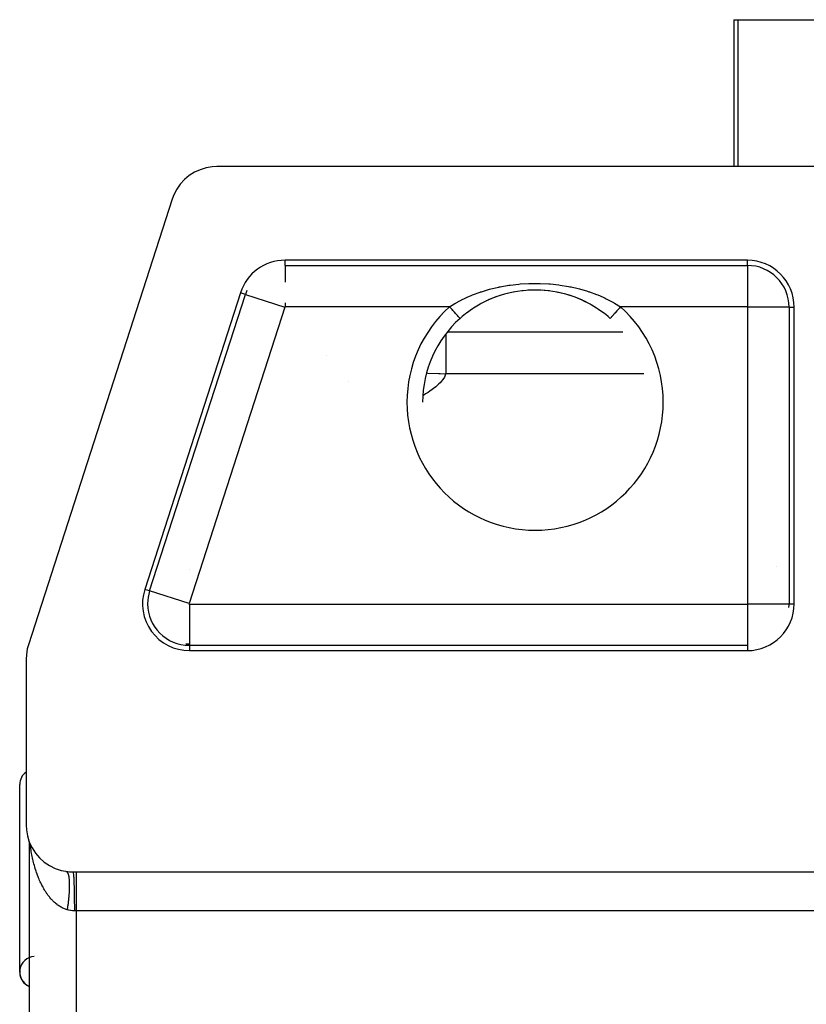
# Model space of a CAD drawing. Extents: x 24 to 1180, y -650 to 283.
# Drawn here: x 383 to 433, y 143 to 206 of the extents above; entities that cross this region are included whole.
import ezdxf

# ---------------------------------------------------------------- set-up
doc = ezdxf.new("R2010")
doc.units = 0
doc.linetypes.add('DASHED', pattern=[11.05, 8.7, -2.35])
doc.layers.get('0').update_dxf_attribs({"linetype": 'CONTINUOUS'})
doc.layers.add('NEVIDI', color=4, linetype='DASHED')

msp = doc.modelspace()

# ---------------------------------------------------------------- linework, layer by layer
at = {"color": 2}
for p, q in [((428.731828, 206), (428.731831, 196.587302)), ((428.731828, 206), (429.007188, 206)), ((429.007188, 206), (434.507328, 206)), ((394.191189, 196.225274), (393.854674, 196.012918)), ((394.55308, 196.391243), (394.191189, 196.225274)), ((394.933758, 196.507811), (394.55308, 196.391243)), ((395.326453, 196.573087), (394.933758, 196.507811)), ((395.619583, 196.587302), (395.326453, 196.573087)), ((435.589129, 196.587302), (395.619583, 196.587302)), ((393.549262, 195.757848), (393.280207, 195.464386)), ((393.854674, 196.012918), (393.549262, 195.757848)), ((393.052399, 195.137878), (392.869716, 194.784187)), ((393.280207, 195.464386), (393.052399, 195.137878)), ((392.766196, 194.509577), (383.557484, 165.962569)), ((392.869716, 194.784187), (392.766196, 194.509577)), ((429.587302, 190.587302), (399.98988, 190.587302)), ((415.149696, 188.63345), (414.584203, 188.545439)), ((415.716446, 188.677135), (415.149696, 188.63345)), ((415.231464, 188.642509), (415.154842, 188.634074)), ((415.71831, 188.677275), (415.539005, 188.668239)), ((416.283481, 188.677138), (415.716446, 188.677135)), ((415.795048, 188.679805), (415.71831, 188.677275)), ((416.281637, 188.677275), (415.795048, 188.679805)), ((416.358769, 188.673925), (416.281637, 188.677275)), ((416.8506, 188.633415), (416.283481, 188.677138)), ((416.845355, 188.634048), (416.460966, 188.668238)), ((416.922596, 188.624719), (416.845355, 188.634048)), ((417.416377, 188.545325), (416.8506, 188.633415)), ((397.134754, 188.50831), (391.005722, 169.50831)), ((412.973735, 188.029961), (412.468996, 187.775769)), ((412.986462, 188.035023), (412.872288, 187.982045)), ((413.495201, 188.242995), (412.973735, 188.029961)), ((413.058476, 188.067194), (412.986462, 188.035023)), ((413.507506, 188.247038), (413.058476, 188.067194)), ((414.031711, 188.414789), (413.495201, 188.242995)), ((413.581557, 188.273397), (413.507506, 188.247038)), ((414.042416, 188.417547), (413.730037, 188.323538)), ((414.584203, 188.545439), (414.031711, 188.414789)), ((414.118404, 188.438127), (414.042416, 188.417547)), ((414.592427, 188.546981), (414.118404, 188.438127)), ((414.66942, 188.561555), (414.623416, 188.552949)), ((417.408048, 188.546888), (417.376688, 188.552929)), ((417.485001, 188.531461), (417.408048, 188.546888)), ((417.968639, 188.414692), (417.416377, 188.545325)), ((417.957926, 188.417453), (417.485001, 188.531461)), ((418.033559, 188.396087), (417.957926, 188.417453)), ((418.505235, 188.242837), (418.033559, 188.396087)), ((418.269995, 188.323528), (418.033559, 188.396087)), ((418.492955, 188.246871), (418.269995, 188.323528)), ((418.566869, 188.219646), (418.492955, 188.246871)), ((419.027103, 188.029576), (418.566869, 188.219646)), ((419.014326, 188.034661), (418.566869, 188.219646)), ((419.086355, 188.001515), (419.014326, 188.034661)), ((419.531566, 187.775463), (419.086355, 188.001515)), ((419.127881, 187.981964), (419.086355, 188.001515)), ((419.519643, 187.780947), (419.127881, 187.981964)), ((411.998419, 187.488915), (411.601308, 187.205785)), ((412.063668, 187.531583), (411.998419, 187.488915)), ((412.064668, 187.532228), (412.063668, 187.531583)), ((412.480922, 187.781253), (412.064668, 187.532228)), ((412.550274, 187.819084), (412.480922, 187.781253)), ((419.588432, 187.742416), (419.519643, 187.780947)), ((419.935173, 187.532331), (419.588432, 187.742416)), ((420.001741, 187.488809), (419.935173, 187.532331)), ((420.066368, 187.445517), (420.001741, 187.488809)), ((420.460728, 187.157664), (420.066368, 187.445517)), ((432.587302, 168.587302), (432.587302, 187.587302)), ((411.190906, 186.864577), (411.190155, 186.865415)), ((411.322581, 186.980459), (411.190505, 186.865025)), ((411.190505, 186.865025), (411.190667, 186.864837)), ((411.190667, 186.864837), (411.190808, 186.864687)), ((411.539254, 187.157649), (411.322581, 186.980459)), ((411.601308, 187.205785), (411.539254, 187.157649)), ((420.522398, 187.108702), (420.460728, 187.157664)), ((420.677409, 186.980467), (420.522398, 187.108702)), ((420.809488, 186.865032), (420.677409, 186.980467)), ((410.391645, 186), (421.60772, 186)), ((420.523699, 186), (421.60772, 186)), ((402.649317, 184.48884), (402.647988, 184.488291)), ((408.794318, 181.5), (408.79542, 181.5)), ((383.557484, 165.962569), (383.484753, 165.695478)), ((393.840739, 166), (393.630979, 166)), ((393.630979, 166), (393.840739, 166)), ((430.233077, 166), (430.231089, 166)), ((430.231089, 166), (430.233077, 166)), ((383.425477, 165.318643), (383.412698, 165.042122)), ((383.484753, 165.695478), (383.425477, 165.318643)), ((393.860848, 165.587302), (429.587302, 165.587302)), ((383.412698, 165.042122), (383.412698, 154.410871)), ((383, 145), (383, 157)), ((383.412698, 154.410871), (383.427709, 154.111064)), ((383.427709, 154.111064), (383.495253, 153.71182)), ((383.495253, 153.71182), (383.615897, 153.325465)), ((383.606591, 153.355266), (383.606591, 94.644475)), ((383.615897, 153.325465), (383.787479, 152.958883)), ((383.787479, 152.958883), (384.006903, 152.618742)), ((384.006903, 152.618742), (384.012447, 152.611327)), ((384.012447, 152.611327), (384.263351, 152.318247)), ((384.263351, 152.318247), (384.269997, 152.311447)), ((384.269997, 152.311447), (384.572277, 152.042244)), ((384.572277, 152.042244), (384.908057, 151.81625)), ((384.908057, 151.81625), (385.271188, 151.637573)), ((385.271188, 151.637573), (385.655075, 151.509433)), ((385.655075, 151.509433), (385.948996, 151.448451)), ((385.948996, 151.448451), (385.959088, 151.446896)), ((385.959088, 151.446896), (386.06064, 151.433202)), ((386.06064, 151.433202), (386.075698, 151.431471)), ((386.075698, 151.431471), (386.178167, 151.421732)), ((386.178167, 151.421732), (386.193556, 151.420575)), ((386.193556, 151.420575), (386.296905, 151.414863)), ((386.296905, 151.414863), (386.312189, 151.414321)), ((386.312189, 151.414321), (386.410871, 151.412698)), ((386.410871, 151.412698), (386.606591, 151.412698)), ((386.606591, 151.412698), (435.558378, 151.412698))]:
    msp.add_line(p, q, dxfattribs=at)
for centre, radius, start, end in [((399.98988, 187.587302), 3, 90, 162.121303), ((429.587302, 187.587302), 3, 0, 90), ((399.98988, 187.587302), 2.670261, 156.509231, 162.121303), ((416, 181.5), 7.20458, 131.874749, 180), ((393.860848, 168.587302), 3, 162.121303, 270), ((429.587302, 168.587302), 3, 270, 360), ((429.587302, 168.587302), 2.670261, 354.770424, 360), ((384, 157), 1, 125.974331, 180), ((384, 145), 1, 94.763642, 246.78579), ((384, 145), 1, 180, 246.78579)]:
    msp.add_arc(centre, radius, start, end, dxfattribs=at)
at = {"layer": 'NEVIDI', "color": 7, "linetype": 'CONTINUOUS'}
for p, q in [((429.007188, 196.587302), (429.007188, 206)), ((399.98988, 190.257563), (399.98988, 190.587302)), ((429.587302, 190.257563), (429.587302, 190.587302)), ((399.98988, 190.257563), (429.587302, 190.257563)), ((399.98988, 190.257008), (399.98988, 189.179191)), ((429.587302, 190.257563), (429.587302, 187.609177)), ((412.567837, 188.577185), (413.077771, 188.73051)), ((413.077771, 188.73051), (413.161463, 188.752936)), ((413.161463, 188.752936), (413.684023, 188.876539)), ((413.684023, 188.876539), (413.702606, 188.880426)), ((413.702606, 188.880426), (413.770162, 188.894267)), ((413.770162, 188.894267), (414.308364, 188.988642)), ((414.308364, 188.988642), (414.397172, 189.00159)), ((414.397172, 189.00159), (414.94734, 189.065878)), ((414.94734, 189.065878), (415.037263, 189.073795)), ((415.037263, 189.073795), (415.588616, 189.106762)), ((415.588616, 189.106762), (415.67902, 189.109628)), ((415.67902, 189.109628), (416.231213, 189.111759)), ((416.231213, 189.111759), (416.320877, 189.109623)), ((416.320877, 189.109623), (416.872725, 189.080988)), ((416.872725, 189.080988), (416.96307, 189.073756)), ((416.96307, 189.073756), (417.513977, 189.013822)), ((417.513977, 189.013822), (417.603357, 189.001513)), ((417.603357, 189.001513), (418.143496, 188.911298)), ((418.143496, 188.911298), (418.230223, 188.89419)), ((418.230223, 188.89419), (418.297395, 188.880426)), ((418.297395, 188.880426), (418.755273, 188.774507)), ((418.755273, 188.774507), (418.839034, 188.752803)), ((418.839034, 188.752803), (419.350574, 188.603698)), ((419.350574, 188.603698), (419.43304, 188.576893)), ((391.319537, 169.40708), (397.44857, 188.40708)), ((397.44857, 188.40708), (397.134754, 188.50831)), ((397.449099, 188.406909), (399.969061, 187.594018)), ((410.955072, 187.870853), (411.369068, 188.089147)), ((411.369068, 188.089147), (411.443127, 188.125189)), ((411.443127, 188.125189), (411.647554, 188.220313)), ((411.647554, 188.220313), (411.913977, 188.33514)), ((411.913977, 188.33514), (411.992427, 188.367077)), ((411.992427, 188.367077), (412.485677, 188.549688)), ((412.485677, 188.549688), (412.512978, 188.558915)), ((412.512978, 188.558915), (412.567837, 188.577185)), ((419.43304, 188.576893), (419.487017, 188.558914)), ((419.487017, 188.558914), (419.929644, 188.39799)), ((419.929644, 188.39799), (420.008429, 188.366733)), ((420.008429, 188.366733), (420.352453, 188.220313)), ((420.352453, 188.220313), (420.482244, 188.160648)), ((420.482244, 188.160648), (420.557079, 188.125091)), ((420.557079, 188.125091), (421.008385, 187.891336)), ((399.969061, 187.594018), (393.840029, 168.594018)), ((399.98988, 187.870886), (399.98988, 187.609177)), ((410.523406, 187.609177), (399.98988, 187.609177)), ((410.523406, 187.609177), (410.849789, 187.810441)), ((410.554808, 187.574151), (410.523406, 187.609181)), ((410.578649, 187.547556), (410.554808, 187.574151)), ((410.595768, 187.528459), (410.578649, 187.547556)), ((410.643712, 187.474977), (410.595768, 187.528459)), ((410.661914, 187.454672), (410.643712, 187.474977)), ((410.678708, 187.435938), (410.661914, 187.454672)), ((410.73054, 187.378119), (410.678708, 187.435938)), ((410.743028, 187.364188), (410.73054, 187.378119)), ((410.759189, 187.346161), (410.743028, 187.364188)), ((410.813559, 187.28551), (410.759189, 187.346161)), ((410.849789, 187.810441), (410.920353, 187.851163)), ((410.920353, 187.851163), (410.955072, 187.870853)), ((421.008385, 187.891336), (421.04493, 187.870853)), ((421.04493, 187.870853), (421.079633, 187.851172)), ((421.079633, 187.851172), (421.476594, 187.609177)), ((421.218225, 187.320966), (421.164097, 187.260586)), ((421.224751, 187.328246), (421.218225, 187.320966)), ((421.240811, 187.346161), (421.224751, 187.328246)), ((421.303035, 187.415572), (421.240811, 187.346161)), ((421.304653, 187.417377), (421.303035, 187.415572)), ((421.321293, 187.435939), (421.304653, 187.417377)), ((421.387139, 187.509391), (421.321293, 187.435939)), ((421.3908, 187.513475), (421.387139, 187.509391)), ((421.404233, 187.528459), (421.3908, 187.513475)), ((421.4712, 187.603162), (421.404233, 187.528459)), ((421.476596, 187.609181), (421.4712, 187.603162)), ((429.587302, 187.609177), (421.476594, 187.609177)), ((429.609177, 168.587302), (429.609177, 187.587302)), ((432.257563, 187.587302), (429.609177, 187.587302)), ((432.257563, 187.587302), (432.257563, 168.587302)), ((432.257563, 187.587302), (432.587302, 187.587302)), ((410.8206, 187.277656), (410.813559, 187.28551)), ((410.835903, 187.260586), (410.8206, 187.277656)), ((410.891389, 187.19869), (410.835903, 187.260586)), ((410.89347, 187.19637), (410.891389, 187.19869)), ((410.907642, 187.18056), (410.89347, 187.19637)), ((410.960501, 187.121595), (410.907642, 187.18056)), ((410.962647, 187.119201), (410.960501, 187.121595)), ((410.973381, 187.107228), (410.962647, 187.119201)), ((411.0205, 187.054666), (410.973381, 187.107228)), ((411.026019, 187.04851), (411.0205, 187.054666)), ((411.031892, 187.041959), (411.026019, 187.04851)), ((411.072575, 186.996577), (411.031892, 187.041959)), ((411.080233, 186.988034), (411.072575, 186.996577)), ((411.082248, 186.985786), (411.080233, 186.988034)), ((411.116036, 186.948095), (411.082248, 186.985786)), ((411.123762, 186.939476), (411.116036, 186.948095)), ((411.124492, 186.938662), (411.123762, 186.939476)), ((411.149993, 186.910215), (411.124492, 186.938662)), ((411.155719, 186.903828), (411.149993, 186.910215)), ((411.157973, 186.901314), (411.155719, 186.903828)), ((411.173946, 186.883496), (411.157973, 186.901314)), ((411.177572, 186.879452), (411.173946, 186.883496)), ((411.179942, 186.876808), (411.177572, 186.879452)), ((411.187572, 186.868297), (411.179942, 186.876808)), ((411.189069, 186.866626), (411.187572, 186.868297)), ((420.809871, 186.865444), (420.809094, 186.864577)), ((420.810931, 186.866626), (420.809871, 186.865444)), ((420.812413, 186.86828), (420.810931, 186.866626)), ((420.819229, 186.875883), (420.812413, 186.86828)), ((420.822428, 186.879452), (420.819229, 186.875883)), ((420.827256, 186.884837), (420.822428, 186.879452)), ((420.838995, 186.897932), (420.827256, 186.884837)), ((420.844281, 186.903828), (420.838995, 186.897932)), ((420.853761, 186.914404), (420.844281, 186.903828)), ((420.868911, 186.931303), (420.853761, 186.914404)), ((420.876238, 186.939476), (420.868911, 186.931303)), ((420.891505, 186.956508), (420.876238, 186.939476)), ((420.908557, 186.975528), (420.891505, 186.956508)), ((420.917752, 186.985786), (420.908557, 186.975528)), ((420.939732, 187.010305), (420.917752, 186.985786)), ((420.957152, 187.029737), (420.939732, 187.010305)), ((420.968108, 187.041959), (420.957152, 187.029737)), ((420.997694, 187.074961), (420.968108, 187.041959)), ((421.01409, 187.093252), (420.997694, 187.074961)), ((421.026619, 187.107228), (421.01409, 187.093252)), ((421.064199, 187.149149), (421.026619, 187.107228)), ((421.078321, 187.164902), (421.064199, 187.149149)), ((421.092358, 187.180561), (421.078321, 187.164902)), ((421.138244, 187.231747), (421.092358, 187.180561)), ((421.14901, 187.243756), (421.138244, 187.231747)), ((421.164097, 187.260586), (421.14901, 187.243756)), ((410.275771, 185.85668), (410.275771, 185.845167)), ((410.275771, 185.845167), (410.275771, 185.439233)), ((410.275771, 185.439233), (410.275771, 185.397401)), ((410.275771, 185.397401), (410.275771, 184.745635)), ((410.275771, 184.745635), (410.275771, 184.663228)), ((410.275771, 184.663228), (410.275771, 183.788282)), ((410.275771, 183.788282), (410.275771, 183.653487)), ((410.275771, 183.653487), (410.275771, 183.320508)), ((409.05531, 183.369792), (409.121219, 183.368891)), ((409.121219, 183.368891), (409.811282, 183.347152)), ((409.811282, 183.347152), (409.913626, 183.342112)), ((409.913626, 183.342112), (410.275771, 183.320508)), ((410.071292, 182.925101), (410.011516, 182.849854)), ((410.146212, 183.033825), (410.071292, 182.925101)), ((410.190325, 183.109818), (410.146212, 183.033825)), ((410.241764, 183.219716), (410.190325, 183.109818)), ((410.268814, 183.296441), (410.241764, 183.219716)), ((410.275771, 183.320508), (410.268814, 183.296441)), ((420.566374, 183.320508), (410.275771, 183.320508)), ((422.959396, 183.320508), (420.566374, 183.320508)), ((404.032942, 182.855407), (404.034157, 182.855698)), ((409.405204, 182.307236), (409.25569, 182.201816)), ((409.50375, 182.380624), (409.405204, 182.307236)), ((409.637693, 182.486744), (409.50375, 182.380624)), ((409.724735, 182.560687), (409.637693, 182.486744)), ((409.840895, 182.667519), (409.724735, 182.560687)), ((409.91499, 182.742092), (409.840895, 182.667519)), ((410.011516, 182.849854), (409.91499, 182.742092)), ((408.866809, 181.951153), (408.814274, 181.919578)), ((408.984278, 182.024036), (408.866809, 181.951153)), ((409.146814, 182.128688), (408.984278, 182.024036)), ((409.25569, 182.201816), (409.146814, 182.128688)), ((429.603715, 173.480352), (429.605405, 173.478262)), ((431.451029, 170.988343), (431.450022, 170.985527)), ((393.890645, 170.806881), (393.889291, 170.805979)), ((391.319537, 169.40708), (391.005722, 169.50831)), ((393.840029, 168.594018), (391.319537, 169.40708)), ((393.860848, 168.565426), (429.587302, 168.565426)), ((393.860848, 168.565426), (393.860848, 165.917041)), ((429.587302, 168.565426), (429.587302, 165.917596)), ((429.605405, 168.928738), (429.603679, 168.927804)), ((429.609177, 168.587302), (432.257007, 168.587302)), ((432.257563, 168.587302), (432.587302, 168.587302)), ((393.860848, 165.917041), (393.860848, 165.587302)), ((429.587302, 165.917041), (393.860848, 165.917041)), ((429.587302, 165.917041), (429.587302, 165.587302)), ((383.684657, 153.122917), (383.675731, 153.197631)), ((383.700821, 152.998704), (383.684657, 153.122917)), ((383.705719, 152.963323), (383.700821, 152.998704)), ((383.712331, 152.917009), (383.705719, 152.963323)), ((383.730977, 152.794153), (383.712331, 152.917009)), ((383.744089, 152.713603), (383.730977, 152.794153)), ((383.765143, 152.592544), (383.744089, 152.713603)), ((383.779915, 152.512791), (383.765143, 152.592544)), ((383.803425, 152.393262), (383.779915, 152.512791)), ((383.819741, 152.314949), (383.803425, 152.393262)), ((383.828083, 152.276214), (383.819741, 152.314949)), ((383.845593, 152.197519), (383.828083, 152.276214)), ((383.863532, 152.120261), (383.845593, 152.197519)), ((383.891776, 152.004725), (383.863532, 152.120261)), ((383.911181, 151.929201), (383.891776, 152.004725)), ((383.94171, 151.815987), (383.911181, 151.929201)), ((383.962656, 151.741888), (383.94171, 151.815987)), ((383.995505, 151.630902), (383.962656, 151.741888)), ((383.996535, 151.627519), (383.995505, 151.630902)), ((384.01788, 151.558624), (383.996535, 151.627519)), ((384.052876, 151.450446), (384.01788, 151.558624)), ((384.076783, 151.379674), (384.052876, 151.450446)), ((384.114006, 151.27407), (384.076783, 151.379674)), ((385.992794, 151.439537), (386.000659, 151.43532)), ((386.000659, 151.43532), (386.002207, 151.434385)), ((386.002207, 151.434385), (386.00469, 151.432812)), ((386.01154, 151.427986), (386.019052, 151.421838)), ((386.019052, 151.421838), (386.029419, 151.411784)), ((386.029419, 151.411784), (386.036567, 151.403713)), ((386.036567, 151.403713), (386.046436, 151.39091)), ((386.046436, 151.39091), (386.053182, 151.380965)), ((386.053182, 151.380965), (386.055868, 151.376718)), ((386.055868, 151.376718), (386.057987, 151.373247)), ((386.057987, 151.373247), (386.062521, 151.365449)), ((386.410876, 151.412698), (386.420705, 151.397747)), ((386.420705, 151.397747), (386.421219, 151.396118)), ((386.421219, 151.396118), (386.421467, 151.3953)), ((386.421467, 151.3953), (386.432423, 151.339058)), ((386.606591, 151.412698), (386.606591, 151.396539)), ((386.606591, 151.396539), (386.606591, 151.395743)), ((386.606591, 151.395743), (386.606591, 151.392808)), ((386.606591, 151.392808), (386.606591, 151.336498)), ((384.139281, 151.205299), (384.114006, 151.27407)), ((384.178617, 151.102593), (384.139281, 151.205299)), ((384.205298, 151.035708), (384.178617, 151.102593)), ((384.208312, 151.028285), (384.205298, 151.035708)), ((384.246636, 150.936165), (384.208312, 151.028285)), ((384.274646, 150.871349), (384.246636, 150.936165)), ((384.318034, 150.774842), (384.274646, 150.871349)), ((384.347359, 150.71213), (384.318034, 150.774842)), ((386.062521, 151.365449), (386.068881, 151.353619)), ((386.068881, 151.353619), (386.077632, 151.335499)), ((386.077632, 151.335499), (386.083619, 151.321755)), ((386.083619, 151.321755), (386.091794, 151.301014)), ((386.091794, 151.301014), (386.097367, 151.285428)), ((386.097367, 151.285428), (386.100639, 151.275679)), ((386.100639, 151.275679), (386.102355, 151.270375)), ((386.102355, 151.270375), (386.10495, 151.262099)), ((386.10495, 151.262099), (386.110095, 151.24471)), ((386.110095, 151.24471), (386.117064, 151.218859)), ((386.117064, 151.218859), (386.121775, 151.199694)), ((386.121775, 151.199694), (386.128142, 151.171282)), ((386.128142, 151.171282), (386.132395, 151.150456)), ((386.132395, 151.150456), (386.135703, 151.133081)), ((386.135703, 151.133081), (386.136986, 151.126041)), ((386.136986, 151.126041), (386.138142, 151.119542)), ((386.138142, 151.119542), (386.141941, 151.097055)), ((386.141941, 151.097055), (386.147032, 151.063826)), ((386.147032, 151.063826), (386.150387, 151.039608)), ((386.150387, 151.039608), (386.154815, 151.004123)), ((386.154815, 151.004123), (386.157713, 150.978226)), ((386.157713, 150.978226), (386.160431, 150.95153)), ((386.160431, 150.95153), (386.16126, 150.942838)), ((386.16126, 150.942838), (386.161486, 150.940425)), ((386.161486, 150.940425), (386.163909, 150.913014)), ((386.163909, 150.913014), (386.167005, 150.873148)), ((386.167005, 150.873148), (386.168958, 150.844208)), ((386.168958, 150.844208), (386.171387, 150.802137)), ((386.171387, 150.802137), (386.172856, 150.771856)), ((386.172856, 150.771856), (386.174375, 150.734305)), ((386.432423, 151.339058), (386.432925, 151.335514)), ((386.432925, 151.335514), (386.433166, 151.333784)), ((386.433166, 151.333784), (386.443756, 151.236919)), ((386.443756, 151.236919), (386.444236, 151.231525)), ((386.444236, 151.231525), (386.444463, 151.228943)), ((386.444463, 151.228943), (386.454489, 151.093277)), ((386.454489, 151.093277), (386.45494, 151.086119)), ((386.45494, 151.086119), (386.455164, 151.082527)), ((386.455164, 151.082527), (386.464449, 150.910507)), ((386.464449, 150.910507), (386.464862, 150.901721)), ((386.464862, 150.901721), (386.465067, 150.897316)), ((386.465067, 150.897316), (386.473451, 150.691959)), ((386.606591, 151.336498), (386.606591, 151.334788)), ((386.606591, 151.334788), (386.606591, 151.333482)), ((386.606591, 151.333482), (386.606591, 151.235637)), ((386.606591, 151.235637), (386.606591, 151.233134)), ((386.606591, 151.233134), (386.606591, 151.230539)), ((386.606591, 151.230539), (386.606591, 151.100834)), ((386.606591, 151.100834), (386.606591, 151.088384)), ((386.606591, 151.088384), (386.606591, 151.084962)), ((386.606591, 151.084962), (386.606591, 150.93126)), ((386.606591, 150.93126), (386.606591, 150.904681)), ((386.606591, 150.904681), (386.606591, 150.900481)), ((386.606591, 150.900481), (386.606591, 150.729574)), ((384.392676, 150.618936), (384.347359, 150.71213)), ((384.423258, 150.55845), (384.392676, 150.618936)), ((384.45985, 150.488481), (384.423258, 150.55845)), ((384.47047, 150.468644), (384.45985, 150.488481)), ((384.502236, 150.410528), (384.47047, 150.468644)), ((384.55112, 150.324515), (384.502236, 150.410528)), ((384.584193, 150.268559), (384.55112, 150.324515)), ((384.634871, 150.186132), (384.584193, 150.268559)), ((384.669037, 150.132719), (384.634871, 150.186132)), ((384.721441, 150.054001), (384.669037, 150.132719)), ((386.164525, 150.122251), (386.162151, 150.082495)), ((386.167547, 150.177827), (386.164525, 150.122251)), ((386.168485, 150.19654), (386.167547, 150.177827)), ((386.169092, 150.2091), (386.168485, 150.19654)), ((386.169442, 150.216545), (386.169092, 150.2091)), ((386.171796, 150.270862), (386.169442, 150.216545)), ((386.17322, 150.308731), (386.171796, 150.270862)), ((386.174891, 150.361532), (386.17322, 150.308731)), ((386.174375, 150.734305), (386.174608, 150.727713)), ((386.174608, 150.727713), (386.174731, 150.724107)), ((386.174731, 150.724107), (386.175599, 150.695961)), ((386.17583, 150.398232), (386.174891, 150.361532)), ((386.175599, 150.695961), (386.176662, 150.650024)), ((386.176819, 150.449561), (386.17583, 150.398232)), ((386.176662, 150.650024), (386.177172, 150.616875)), ((386.177151, 150.473839), (386.176819, 150.449561)), ((386.177274, 150.485097), (386.177151, 150.473839)), ((386.177172, 150.616875), (386.177552, 150.569093)), ((386.177277, 150.485321), (386.177274, 150.485097)), ((386.177579, 150.534672), (386.177277, 150.485321)), ((386.177552, 150.569093), (386.177579, 150.534672)), ((386.473451, 150.691959), (386.473818, 150.681702)), ((386.473818, 150.681702), (386.473992, 150.676784)), ((386.473992, 150.676784), (386.481333, 150.441511)), ((386.481333, 150.441511), (386.481647, 150.429992)), ((386.481647, 150.429992), (386.481797, 150.424468)), ((386.481797, 150.424468), (386.487953, 150.163702)), ((386.487953, 150.163702), (386.488209, 150.151125)), ((386.488209, 150.151125), (386.488331, 150.145094)), ((386.488331, 150.145094), (386.493192, 149.863582)), ((386.606591, 150.729574), (386.606591, 150.685369)), ((386.606591, 150.685369), (386.606591, 150.680465)), ((386.606591, 150.680465), (386.606591, 150.499013)), ((386.606591, 150.499013), (386.606591, 150.434597)), ((386.606591, 150.434597), (386.606591, 150.428839)), ((386.606591, 150.428839), (386.606591, 150.243201)), ((386.606591, 150.243201), (386.606591, 150.156415)), ((386.606591, 150.156415), (386.606591, 150.150126)), ((386.606591, 150.150126), (386.606591, 149.966223)), ((384.746934, 150.017054), (384.721441, 150.054001)), ((384.756679, 150.003156), (384.746934, 150.017054)), ((384.810699, 149.928316), (384.756679, 150.003156)), ((384.846856, 149.88024), (384.810699, 149.928316)), ((384.90231, 149.809509), (384.846856, 149.88024)), ((384.939512, 149.764023), (384.90231, 149.809509)), ((384.996518, 149.697262), (384.939512, 149.764023)), ((385.034625, 149.654552), (384.996518, 149.697262)), ((385.064893, 149.62169), (385.034625, 149.654552)), ((385.09286, 149.592144), (385.064893, 149.62169)), ((385.131877, 149.552209), (385.09286, 149.592144)), ((385.191403, 149.494089), (385.131877, 149.552209)), ((385.231229, 149.457039), (385.191403, 149.494089)), ((386.111436, 149.516411), (386.106356, 149.472917)), ((386.118357, 149.578002), (386.111436, 149.516411)), ((386.118724, 149.581351), (386.118357, 149.578002)), ((386.120247, 149.595335), (386.118724, 149.581351)), ((386.12301, 149.621113), (386.120247, 149.595335)), ((386.129295, 149.681871), (386.12301, 149.621113)), ((386.133515, 149.724553), (386.129295, 149.681871)), ((386.139166, 149.784488), (386.133515, 149.724553)), ((386.142936, 149.826559), (386.139166, 149.784488)), ((386.147943, 149.885573), (386.142936, 149.826559)), ((386.148895, 149.897261), (386.147943, 149.885573)), ((386.149969, 149.91064), (386.148895, 149.897261)), ((386.151246, 149.926847), (386.149969, 149.91064)), ((386.155617, 149.985064), (386.151246, 149.926847)), ((386.158461, 150.025668), (386.155617, 149.985064)), ((386.162151, 150.082495), (386.158461, 150.025668)), ((386.493192, 149.863582), (386.493384, 149.850298)), ((386.493384, 149.850298), (386.493476, 149.843847)), ((386.493476, 149.843847), (386.496958, 149.546398)), ((386.496958, 149.546398), (386.497086, 149.53247)), ((386.497086, 149.53247), (386.497147, 149.525737)), ((386.497147, 149.525737), (386.499184, 149.217857)), ((386.606591, 149.966223), (386.606591, 149.855883)), ((386.606591, 149.855883), (386.606591, 149.849508)), ((386.606591, 149.849508), (386.606591, 149.672483)), ((386.606591, 149.672483), (386.606591, 149.538681)), ((386.606591, 149.538681), (386.606591, 149.531931)), ((386.606591, 149.531931), (386.606591, 149.366664)), ((385.291929, 149.403309), (385.231229, 149.457039)), ((385.332541, 149.369158), (385.291929, 149.403309)), ((385.394494, 149.319753), (385.332541, 149.369158)), ((385.408405, 149.309099), (385.394494, 149.319753)), ((385.435669, 149.288674), (385.408405, 149.309099)), ((385.498563, 149.243839), (385.435669, 149.288674)), ((385.540469, 149.215696), (385.498563, 149.243839)), ((385.604259, 149.175453), (385.540469, 149.215696)), ((385.64679, 149.150331), (385.604259, 149.175453)), ((385.711363, 149.114751), (385.64679, 149.150331)), ((385.754449, 149.092703), (385.711363, 149.114751)), ((385.772015, 149.084098), (385.754449, 149.092703)), ((385.819961, 149.061731), (385.772015, 149.084098)), ((385.863391, 149.042873), (385.819961, 149.061731)), ((385.929469, 149.016707), (385.863391, 149.042873)), ((385.973297, 149.001018), (385.929469, 149.016707)), ((386.038196, 148.9802), (385.973297, 149.001018)), ((386.038465, 148.981908), (386.038196, 148.980201)), ((386.134641, 148.954532), (386.038196, 148.9802)), ((386.048256, 149.045043), (386.038465, 148.981908)), ((386.054987, 149.089651), (386.048256, 149.045043)), ((386.064231, 149.152663), (386.054987, 149.089651)), ((386.07057, 149.19715), (386.064231, 149.152663)), ((386.078521, 149.254564), (386.07057, 149.19715)), ((386.079261, 149.260004), (386.078521, 149.254564)), ((386.080466, 149.268902), (386.079261, 149.260004)), ((386.085178, 149.304143), (386.080466, 149.268902)), ((386.093321, 149.366892), (386.085178, 149.304143)), ((386.09881, 149.410634), (386.093321, 149.366892)), ((386.106356, 149.472917), (386.09881, 149.410634)), ((386.149132, 148.951228), (386.134641, 148.954532)), ((386.149611, 148.951121), (386.149132, 148.951228)), ((386.252102, 148.931767), (386.149611, 148.951121)), ((386.267245, 148.929489), (386.252102, 148.931767)), ((386.370648, 148.917851), (386.267245, 148.929489)), ((386.385909, 148.916704), (386.370648, 148.917851)), ((386.48952, 148.912733), (386.385909, 148.916704)), ((386.499834, 148.912701), (386.48952, 148.912733)), ((386.499184, 149.217857), (386.499245, 149.203547)), ((386.499245, 149.203547), (386.499273, 149.196652)), ((386.499273, 149.196652), (386.499834, 148.912701)), ((386.534097, 148.912698), (386.499834, 148.912701)), ((386.54608, 148.912698), (386.534097, 148.912698)), ((386.553132, 148.912698), (386.54608, 148.912698)), ((386.600643, 148.912698), (386.553132, 148.912698)), ((386.606591, 148.912698), (386.600643, 148.912698)), ((386.606591, 149.366664), (386.606591, 149.210264)), ((386.606591, 149.210264), (386.606591, 149.203288)), ((386.606591, 149.203288), (386.606591, 149.053622)), ((386.606591, 149.053622), (386.606591, 148.912698)), ((386.606591, 148.912698), (386.606591, 99.087302)), ((435.558378, 148.912698), (386.606591, 148.912698))]:
    msp.add_line(p, q, dxfattribs=at)
for centre, radius, start, end in [((429.587302, 187.587302), 2.670261, 0, 90), ((399.98988, 187.587302), 0.021876, 90, 162.121303), ((416, 181.5), 8.20458, 131.87475, 180), ((416, 181.5), 8.20458, 0, 48.12525), ((429.587302, 187.587302), 0.021876, 0, 90), ((416, 181.5), 8.20458, 180, 360), ((393.860848, 168.587302), 2.670261, 162.121303, 180), ((393.860848, 168.587302), 2.670261, 180, 270), ((393.860848, 168.587302), 0.021876, 162.121303, 180), ((393.860848, 168.587302), 0.021876, 180, 270), ((429.587302, 168.587302), 0.021876, 270, 360)]:
    msp.add_arc(centre, radius, start, end, dxfattribs=at)

doc.saveas('drawing.dxf')
